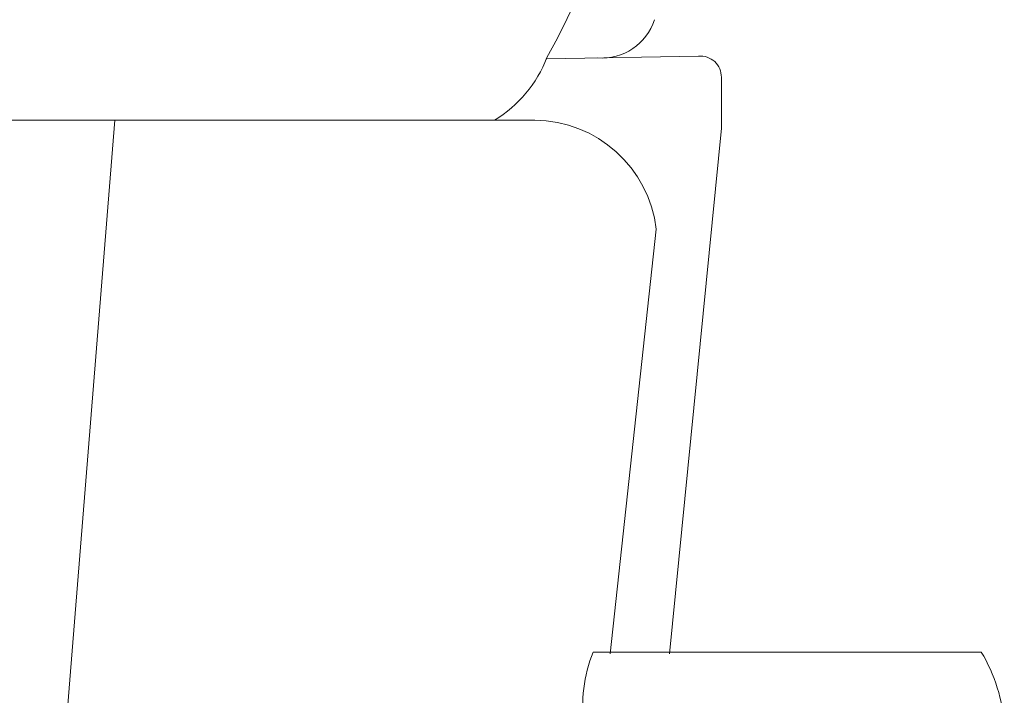
# Model space of a CAD drawing. Units: metres. Extents: x 80.58 to 88.01, y -15.67 to -10.42.
# Drawn here: x 85.59 to 85.88, y -13.71 to -13.51 of the extents above; entities that cross this region are included whole.
import ezdxf

# ---------------------------------------------------------------- set-up
doc = ezdxf.new("R2010")
doc.units = ezdxf.units.M
doc.header["$MEASUREMENT"] = 0
doc.linetypes.add('DGN Style 2', pattern=[0.12104823423170208, 0.07262894053902125, -0.04841929369268084])

# ---------------------------------------------------------------- blocks, each defined once
blk = doc.blocks.new('*U419')
at = {"color": 250, "linetype": 'Continuous', "lineweight": 0, "ltscale": 0.9450022546188201}
for p, q in [((0.6211241566123249, 0.2879207992317987), (0.5741977591041731, 0.2871131523817425)), ((0.628172970137328, 0.2656059062849678), (0.628172970137328, 0.2813884899281334)), ((0.4406406655520598, 0.2681339502090445), (0.4158605169285465, -0.03983915522258386)), ((0.6121778016730701, 0.1032014933312873), (0.628172970137328, 0.2656059062849678)), ((0.7085122071657679, 0.1037160457721988), (0.5885122071657705, 0.1037160457722166))]:
    blk.add_line(p, q, dxfattribs=at)
at = {"color": 250, "lineweight": 0}
for p, q in [((0.07609758324679206, 0.268133950209041), (0.5704545116117288, 0.268133950209041)), ((0.5937577001147645, 0.1032014933312801), (0.608043149918295, 0.2343825034891793))]:
    blk.add_line(p, q, dxfattribs=at)
at = {"color": 250, "lineweight": 0, "flags": 128}
blk.add_lwpolyline([(0.5742011496493689, 0.2874852704568127, 0.2570232879297749), (0.5758942607457271, 0.4932418527757356)], format="xyb", dxfattribs=at)
at = {"color": 250, "lineweight": 0}
for centre, radius, start, end in [((0.5912728250874224, 0.3043073355263459), 0.01697449511418227, 265.5374969107806, 342.4409544200215), ((0.5380639427316893, 0.3012561617524021), 0.03867214980945457, 301.0755459801144, 339.1395383130239), ((0.6216846385849664, 0.2814563647412918), 0.006488686563830838, 359.4006473857391, 94.95528946896208), ((0.5700839180814086, 0.229914461142716), 0.03822128574571395, 6.713187122302014, 89.44445150227347)]:
    blk.add_arc(centre, radius, start, end, dxfattribs=at)
at = {"color": 250, "linetype": 'Continuous', "lineweight": 0, "ltscale": 0.9450022546188201}
for centre, radius, start, end in [((0.6318097434421688, 0.08664757391706601), 0.04654040587568516, 158.4849733306131, 187.3078712073602), ((0.6655486713930188, 0.07777944164242356), 0.05018538472387971, 3.367792776485035, 31.11890883213596)]:
    blk.add_arc(centre, radius, start, end, dxfattribs=at)
blk = doc.blocks.new('*U416')
at = {"color": 250, "linetype": 'Continuous', "lineweight": 0, "ltscale": 0.9450022546188201}
blk.add_blockref('*U419', (1.685695482758938, -0.1632143697865729), dxfattribs=at)

msp = doc.modelspace()

# ---------------------------------------------------------------- block references
at = {"color": 250, "linetype": 'DGN Style 2', "lineweight": 0, "transparency": 33554585, "xscale": 0.9450022546188203, "yscale": 0.9450022546188203, "zscale": 0.9450022546188203}
msp.add_blockref('*U416', (83.60625905115202, -13.64173040400839), dxfattribs=at)

doc.saveas('drawing.dxf')
